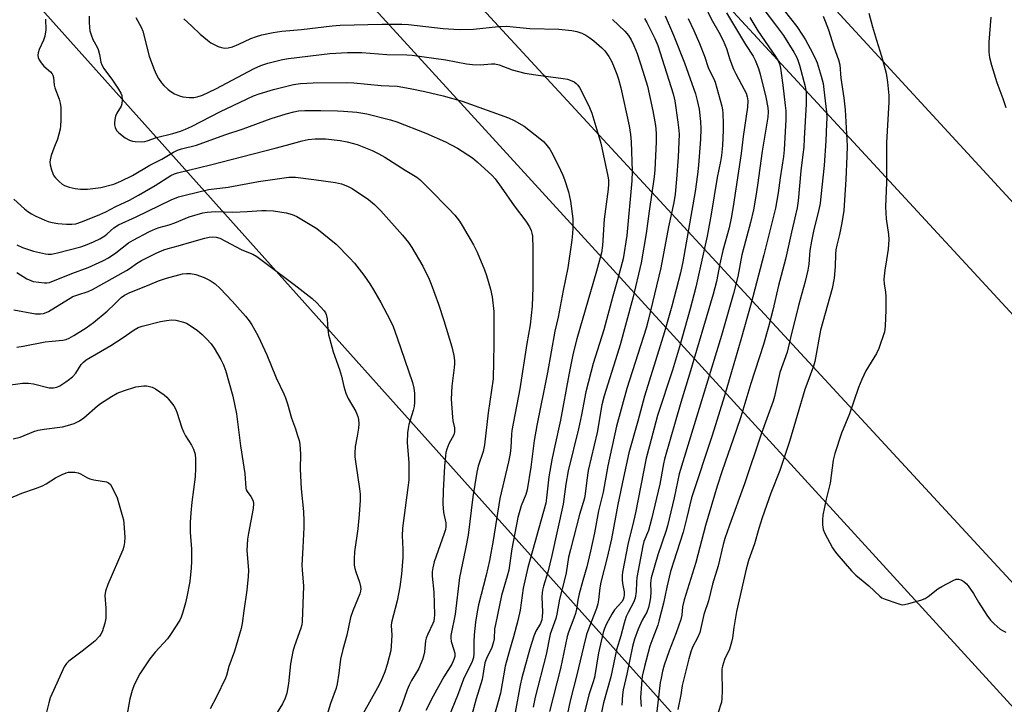
# Model space of a CAD drawing. Units: inches. Extents: x 1189771 to 1195772, y 557456 to 561458.
# Drawn here: x 1190101 to 1190425, y 560105 to 560331 of the extents above; entities that cross this region are included whole.
import ezdxf

# ---------------------------------------------------------------- set-up
doc = ezdxf.new("R2010")
doc.units = ezdxf.units.IN
doc.header["$MEASUREMENT"] = 0
for name, color, linetype in [('NTRL-Trees', 3, 'Continuous'), ('Undefined', 1, 'Continuous'), ('UTIL-Cross Country Transmission Line', 1, 'Continuous')]:
    doc.layers.add(name, color=color, linetype=linetype)

msp = doc.modelspace()

# ---------------------------------------------------------------- linework, layer by layer
at = {"layer": 'NTRL-Trees'}
msp.add_lwpolyline([(1189999.63, 559347.32), (1189770.67, 559699.51), (1189770.73, 560739.85), (1189979.94, 560494.77), (1190008.2, 560451.06), (1190003.4, 560450.58), (1190564.22, 559824.67), (1190563.55, 559404.51)], dxfattribs=at)
at = {"layer": 'Undefined'}
for points, elevation in [([(1190325.99, 560335.43), (1190328.7, 560330.13), (1190330.8, 560326.52), (1190332.26, 560323.7), (1190333.35, 560321.08), (1190334.43, 560317.46), (1190335.64, 560314.33), (1190336.4, 560312.78), (1190339.2, 560307.65), (1190339.77, 560306.4), (1190340.17, 560305.15), (1190340.33, 560303.82), (1190340.21, 560301.8), (1190338.83, 560292.15), (1190338.2, 560286.55), (1190335.49, 560269.09), (1190334.82, 560265.24), (1190334.16, 560262.03), (1190332.15, 560254.59), (1190331.18, 560250.25), (1190330.01, 560244.4), (1190328.99, 560240.22), (1190321.2, 560213.93), (1190318.25, 560204.61), (1190312.89, 560185.95), (1190312.54, 560184.4), (1190311.41, 560177.73), (1190308.67, 560166.21), (1190307.65, 560162.5), (1190306.16, 560158.84), (1190305.74, 560157.38), (1190303.78, 560146.96), (1190303.64, 560145.47), (1190303.58, 560142.42), (1190303.2, 560140.14), (1190302.69, 560138.78), (1190300.91, 560135.46), (1190300.33, 560134.19), (1190299.65, 560132), (1190298.53, 560127.84), (1190297.07, 560123.2), (1190295.24, 560114.34), (1190292.87, 560105.7), (1190291.82, 560101.02)], 302), ([(1190345.97, 560333.53), (1190349.16, 560329.37), (1190352.07, 560325.42), (1190355.46, 560319.91), (1190356.44, 560318.12), (1190356.93, 560316.93), (1190357.34, 560315.58), (1190359.25, 560308.55), (1190359.59, 560306.63), (1190359.52, 560302.81), (1190358.96, 560291.52), (1190358.75, 560288.58), (1190358.52, 560286.23), (1190357.81, 560280.8), (1190356.93, 560270.92), (1190356.59, 560268.64), (1190355.88, 560265.31), (1190354.69, 560260.65), (1190352.75, 560251.73), (1190350.42, 560243.09), (1190348.58, 560235), (1190347.21, 560229.51), (1190345.47, 560223.67), (1190341.38, 560210.89), (1190338.01, 560199.89), (1190336.5, 560195.35), (1190331.86, 560182.06), (1190330.24, 560177.09), (1190326.47, 560164.07), (1190323.25, 560151.9), (1190319.35, 560139.6), (1190318.87, 560137.39), (1190318.57, 560134.58), (1190318.27, 560133.16), (1190316.73, 560128.82), (1190314.42, 560122.91), (1190312.85, 560118.15), (1190312.28, 560116.17), (1190311.77, 560113.87), (1190311.54, 560112.42), (1190309.68, 560097.18)], 296), ([(1190352.33, 560333.63), (1190356.45, 560328.28), (1190358.39, 560325.52), (1190359.37, 560323.89), (1190360.89, 560321.08), (1190362.51, 560317.92), (1190363.2, 560316.39), (1190364.54, 560312), (1190365.14, 560309.59), (1190365.43, 560307.65), (1190366.29, 560300.17), (1190366.36, 560298.12), (1190366.31, 560296.33), (1190366.02, 560290.65), (1190365.48, 560282.57), (1190364.45, 560272.35), (1190364.15, 560270.07), (1190363.77, 560268.11), (1190362.01, 560260.95), (1190361.28, 560257.66), (1190360.8, 560254.62), (1190360.4, 560250.15), (1190360.1, 560248.16), (1190359.22, 560244.46), (1190357.08, 560236.49), (1190354.38, 560225.9), (1190353.26, 560221.2), (1190350.93, 560214.46), (1190349.13, 560206.56), (1190348.7, 560205.03), (1190346.56, 560199.37), (1190344.74, 560194.16), (1190339.3, 560177.78), (1190334.27, 560164.17), (1190332.83, 560159.81), (1190332.28, 560157.9), (1190330.57, 560150.79), (1190328.69, 560144.85), (1190327.36, 560139.34), (1190325.9, 560134.78), (1190324.5, 560128.94), (1190323.8, 560127.08), (1190322.18, 560124.08), (1190321.57, 560122.51), (1190320.94, 560120.27), (1190318.72, 560111.42), (1190318.27, 560108.41), (1190317.35, 560103.6)], 294), ([(1190109.11, 560330.74), (1190109.18, 560327.27), (1190108.85, 560325.13), (1190108.37, 560323.78), (1190106.97, 560320.79), (1190106.62, 560319.7), (1190106.56, 560318.88), (1190106.7, 560318.09), (1190107.03, 560317.33), (1190107.62, 560316.37), (1190108.51, 560315.28), (1190110.75, 560313.42), (1190111.27, 560312.79), (1190111.51, 560312.32), (1190111.71, 560311.51), (1190111.94, 560308.98), (1190112.1, 560308.17), (1190113.53, 560304.44), (1190113.94, 560303.07), (1190114.09, 560301.62), (1190114.09, 560297.46), (1190114.05, 560295.68), (1190113.91, 560294.53), (1190113.05, 560291.25), (1190111.8, 560288.28), (1190110.95, 560285.84), (1190110.59, 560284.47), (1190110.53, 560283.64), (1190110.66, 560282.8), (1190111.09, 560281.11), (1190111.44, 560280), (1190111.8, 560279.23), (1190112.31, 560278.57), (1190113.53, 560277.37), (1190114.61, 560276.45), (1190115.32, 560276.02), (1190116.88, 560275.45), (1190118.8, 560274.99), (1190120.59, 560274.84), (1190122.9, 560274.82), (1190124.67, 560274.96), (1190127.33, 560275.35), (1190131.59, 560276.47), (1190133.89, 560277.38), (1190137.76, 560279.33), (1190143.38, 560282.7), (1190147.43, 560284.62), (1190151.2, 560286.92), (1190152.51, 560287.59), (1190153.85, 560288.04), (1190158.84, 560289.26), (1190168.08, 560292.67), (1190174.17, 560294.61), (1190183.38, 560298.02), (1190188.34, 560299.61), (1190190.82, 560300.28), (1190192.4, 560300.55), (1190194.42, 560300.66), (1190199.77, 560300.74), (1190205.23, 560300.62), (1190207.25, 560300.52), (1190211.56, 560300.11), (1190214.94, 560299.55), (1190222.64, 560297.56), (1190224.76, 560296.92), (1190234.36, 560293.19), (1190240.79, 560290.37), (1190244.72, 560288.33), (1190249.68, 560285.07), (1190251.26, 560283.78), (1190256.21, 560279.28), (1190257.13, 560278.18), (1190259.16, 560275.41), (1190263.43, 560269.27), (1190267.25, 560264.28), (1190268.44, 560262.44), (1190269.02, 560261.17), (1190269.26, 560260.35), (1190269.43, 560259.32), (1190269.6, 560255.27), (1190269.59, 560242.58), (1190269.31, 560236.26), (1190268.67, 560230.1), (1190267.57, 560224.02), (1190265.24, 560209.1), (1190262.68, 560195.34), (1190262.52, 560194.02), (1190262.28, 560189.77), (1190262.07, 560187.76), (1190261.53, 560185.05), (1190258.7, 560172.98), (1190256.47, 560159.17), (1190255.27, 560152.58), (1190254.14, 560147.71), (1190251.66, 560137.95), (1190251.17, 560135.69), (1190250.64, 560132.27), (1190250.27, 560128.17), (1190250.12, 560125.82), (1190250.09, 560121.82), (1190249.98, 560120.71), (1190249.8, 560119.97), (1190249.46, 560119.05), (1190247.81, 560115.88), (1190246.75, 560113.57), (1190244.73, 560108.17), (1190242.05, 560101.48)], 318), ([(1190123.46, 560331.77), (1190123.45, 560329.74), (1190123.52, 560328.01), (1190123.68, 560326.89), (1190124.09, 560325.56), (1190124.7, 560324), (1190126.06, 560321.52), (1190126.38, 560320.75), (1190126.82, 560319.15), (1190127.33, 560316.55), (1190127.59, 560315.72), (1190128.33, 560314.46), (1190131.14, 560310.64), (1190133.13, 560307.69), (1190133.88, 560306.43), (1190134.17, 560305.63), (1190134.32, 560304.23), (1190134.24, 560302.83), (1190133.97, 560302.08), (1190132.55, 560299.83), (1190132.14, 560298.82), (1190131.91, 560297.68), (1190131.79, 560296.52), (1190131.81, 560295.95), (1190132, 560295.1), (1190132.47, 560294.11), (1190133.18, 560293.33), (1190135.32, 560291.73), (1190136.78, 560290.9), (1190137.77, 560290.56), (1190138.62, 560290.43), (1190140.64, 560290.37), (1190141.78, 560290.47), (1190142.55, 560290.68), (1190145.67, 560291.82), (1190151.02, 560293.14), (1190153.58, 560293.93), (1190155.14, 560294.5), (1190157.19, 560295.41), (1190166.67, 560300.4), (1190175.28, 560304.47), (1190177.56, 560305.46), (1190179.41, 560306.15), (1190184.12, 560307.62), (1190190.79, 560309.25), (1190193, 560309.57), (1190197.18, 560309.84), (1190208.19, 560309.95), (1190210.66, 560309.81), (1190219.66, 560308.92), (1190224.87, 560308.7), (1190229.2, 560307.97), (1190233.99, 560306.95), (1190240.04, 560305.48), (1190246.25, 560303.73), (1190261.58, 560298.32), (1190263.42, 560297.44), (1190266.7, 560295.57), (1190272.45, 560291.04), (1190273.09, 560290.45), (1190273.86, 560289.57), (1190275.1, 560287.94), (1190275.71, 560286.97), (1190277.92, 560282.66), (1190279.41, 560279.4), (1190279.95, 560278.03), (1190281.25, 560273.9), (1190281.92, 560270.84), (1190282.69, 560265.08), (1190282.72, 560261.91), (1190282.64, 560260.19), (1190282.4, 560257.98), (1190281.11, 560248.96), (1190279.49, 560241.47), (1190277.85, 560232.64), (1190276.81, 560228.1), (1190274.41, 560214.42), (1190270.85, 560196.99), (1190270.03, 560192.04), (1190268.87, 560183.31), (1190267.66, 560175.85), (1190267.2, 560174.3), (1190265.76, 560170.63), (1190264.64, 560166.77), (1190262.66, 560156.45), (1190261.63, 560149.44), (1190261.13, 560147.47), (1190259.26, 560141.04), (1190257.22, 560131.53), (1190256.97, 560130.08), (1190256.77, 560126.83), (1190256.59, 560125.77), (1190256.01, 560123.96), (1190254.29, 560120.29), (1190253.8, 560118.96), (1190252.82, 560113.4), (1190250.89, 560107.02), (1190249.49, 560101.79)], 316), ([(1190138.87, 560331.25), (1190140.59, 560328.14), (1190141.16, 560326.79), (1190143.25, 560318.55), (1190144.63, 560314.7), (1190145.4, 560312.81), (1190146.29, 560311.26), (1190147.28, 560309.79), (1190148.04, 560308.94), (1190149.49, 560307.6), (1190150.37, 560306.91), (1190151.6, 560306.19), (1190153.16, 560305.47), (1190154.25, 560305.17), (1190156.52, 560304.95), (1190157.93, 560304.96), (1190159.07, 560305.19), (1190160.74, 560305.72), (1190165.14, 560307.85), (1190177.79, 560314.55), (1190179.98, 560315.54), (1190182.32, 560316.31), (1190187.09, 560317.44), (1190189.08, 560317.78), (1190202.71, 560319.39), (1190208.48, 560319.74), (1190213.27, 560319.72), (1190221.47, 560319.11), (1190228.09, 560319.02), (1190229.84, 560318.91), (1190240.94, 560317.38), (1190247.73, 560316.03), (1190249.71, 560315.77), (1190252.22, 560315.67), (1190255.91, 560316.06), (1190257.06, 560316.04), (1190258.46, 560315.71), (1190262.75, 560314.03), (1190266.89, 560313), (1190270.58, 560312.4), (1190279.56, 560311.27), (1190280.98, 560310.95), (1190282.36, 560310.49), (1190283.13, 560310.12), (1190283.81, 560309.61), (1190284.41, 560308.99), (1190284.9, 560308.27), (1190287.24, 560303.8), (1190288.23, 560301.66), (1190288.94, 560299.85), (1190291, 560293.26), (1190291.91, 560289.89), (1190294.24, 560279.03), (1190294.43, 560277.86), (1190294.49, 560276.48), (1190294.38, 560274.79), (1190293.03, 560264.87), (1190292.5, 560256.29), (1190292.14, 560253.84), (1190290.53, 560247.76), (1190284.06, 560225.53), (1190282.85, 560220.82), (1190281.44, 560213.67), (1190278.67, 560198.73), (1190276.54, 560189.39), (1190275.83, 560185.75), (1190274.84, 560180.07), (1190274.09, 560173.26), (1190273.81, 560171.46), (1190267.87, 560150.27), (1190266.41, 560143.53), (1190265.33, 560136.2), (1190264.66, 560132.85), (1190263.23, 560127.44), (1190261.83, 560122.94), (1190260.45, 560117.84), (1190258.95, 560108.89), (1190256.28, 560099.44)], 314), ([(1190154.66, 560330.8), (1190157.3, 560328.45), (1190160.04, 560325.83), (1190162.38, 560323.78), (1190163.55, 560322.97), (1190165.9, 560321.8), (1190166.98, 560321.38), (1190168.11, 560321.2), (1190169.27, 560321.28), (1190170.62, 560321.68), (1190172.73, 560322.54), (1190176.64, 560324.39), (1190178.6, 560325.09), (1190180.31, 560325.58), (1190184.07, 560326.37), (1190186.88, 560326.83), (1190193.41, 560327.34), (1190203.45, 560328.6), (1190206.07, 560328.81), (1190219.78, 560329.12), (1190226.42, 560329.11), (1190228.57, 560328.95), (1190239.99, 560327.71), (1190245.32, 560327.36), (1190250.07, 560327.46), (1190258.29, 560328.34), (1190260.91, 560328.45), (1190268.53, 560327.7), (1190278.09, 560327.4), (1190282.35, 560326.96), (1190284.03, 560326.64), (1190285.68, 560326.1), (1190286.98, 560325.52), (1190288.37, 560324.64), (1190289.69, 560323.62), (1190292.23, 560321.3), (1190293.22, 560320.28), (1190294.56, 560318.47), (1190295.53, 560316.7), (1190296.38, 560314.86), (1190297.22, 560312.63), (1190297.75, 560310.95), (1190298.49, 560308.13), (1190301.29, 560295.69), (1190301.75, 560292.83), (1190301.96, 560290.34), (1190302.31, 560280.69), (1190302.21, 560277.51), (1190300.5, 560259.56), (1190299.27, 560251.9), (1190297.47, 560244.91), (1190295.92, 560239.59), (1190292.91, 560228.5), (1190289.42, 560217.37), (1190286.98, 560208.12), (1190285.57, 560200.58), (1190284.6, 560195.92), (1190281.17, 560182.12), (1190280.39, 560177.73), (1190279.49, 560171.17), (1190275.81, 560154.19), (1190274.44, 560148.73), (1190273.02, 560144.1), (1190272.71, 560142.87), (1190272.58, 560141.99), (1190272.52, 560140.64), (1190272.72, 560135.63), (1190272.66, 560134.19), (1190272.5, 560133.08), (1190272.03, 560131.87), (1190270.54, 560129.3), (1190269.92, 560127.71), (1190268.6, 560123.5), (1190265.96, 560113.93), (1190265.43, 560111.54), (1190263.73, 560102.51)], 312), ([(1190295.78, 560330.63), (1190299.82, 560326.75), (1190301.03, 560325.33), (1190301.91, 560323.92), (1190302.79, 560322.11), (1190303.86, 560319.39), (1190305.83, 560313.61), (1190307.31, 560308.71), (1190309.09, 560300.63), (1190309.91, 560295.79), (1190310.18, 560293.25), (1190310.18, 560290.38), (1190309.68, 560281.19), (1190309.49, 560278.85), (1190307.83, 560267.59), (1190306.91, 560260.15), (1190305.21, 560250.59), (1190302.5, 560238.87), (1190300.02, 560230.06), (1190298.32, 560223.57), (1190297.38, 560220.38), (1190293.08, 560206.74), (1190292.26, 560203.82), (1190290.7, 560194.68), (1190287.83, 560182.19), (1190287.29, 560178.98), (1190286.77, 560174.58), (1190286.52, 560173.15), (1190284.88, 560167.69), (1190281.91, 560156.25), (1190281.32, 560153.65), (1190280.5, 560148.58), (1190280.11, 560146.64), (1190278.34, 560139.89), (1190277.51, 560134.92), (1190277.09, 560133.54), (1190275.22, 560128.35), (1190273.95, 560121.61), (1190270.37, 560107.66), (1190269.69, 560104.35)], 310), ([(1190306.28, 560330.94), (1190307.12, 560329.69), (1190309.73, 560324.4), (1190310.73, 560322.03), (1190315.74, 560306.12), (1190316.27, 560303.85), (1190317.34, 560296.87), (1190317.56, 560295.14), (1190317.69, 560292.89), (1190317.42, 560285.38), (1190316.9, 560278.05), (1190316.45, 560273.19), (1190315.96, 560270.42), (1190314.28, 560262.4), (1190311.74, 560248.93), (1190307.56, 560231.59), (1190306.89, 560229.08), (1190300.5, 560209.21), (1190297.13, 560196.82), (1190294.29, 560183.75), (1190292.76, 560175.02), (1190291.7, 560171.13), (1190291.18, 560168.89), (1190289.85, 560161.72), (1190288.52, 560155.61), (1190287.31, 560150.55), (1190285.97, 560146.03), (1190284.82, 560141.59), (1190284.39, 560139.58), (1190283.94, 560136.52), (1190283.65, 560135.15), (1190283.11, 560133.56), (1190281.3, 560129.04), (1190280.84, 560127.54), (1190278.72, 560117.09), (1190275.01, 560102.85)], 308), ([(1190313.17, 560331.81), (1190315.88, 560325.48), (1190319.51, 560316.35), (1190323.07, 560306.19), (1190323.67, 560303.96), (1190324.3, 560301.12), (1190324.75, 560297.02), (1190324.92, 560294.67), (1190324.81, 560291.27), (1190324.1, 560282.71), (1190323.78, 560279.6), (1190323.02, 560274.07), (1190318.95, 560250.93), (1190318.22, 560247.28), (1190315.31, 560236.31), (1190312.93, 560227.82), (1190311.54, 560223.19), (1190306.28, 560206.68), (1190304.13, 560198.45), (1190301.15, 560187.99), (1190299.37, 560179.89), (1190297.55, 560171.07), (1190295.43, 560159.7), (1190294.05, 560153.61), (1190291.94, 560145.45), (1190291.63, 560143.55), (1190291.21, 560139.64), (1190290.99, 560138.34), (1190290.51, 560136.76), (1190287.96, 560130.27), (1190287.28, 560128.21), (1190286.24, 560124.16), (1190284.07, 560114.98), (1190281.87, 560106.41), (1190280.94, 560102.24)], 306), ([(1190320.74, 560330.94), (1190322.62, 560327.03), (1190324.49, 560322.7), (1190326.1, 560318.56), (1190327.32, 560314.81), (1190327.86, 560313.59), (1190329.16, 560311.08), (1190329.58, 560310.02), (1190331.84, 560302.1), (1190332.06, 560300.95), (1190332.14, 560299.78), (1190332.24, 560296.27), (1190332.21, 560294.24), (1190332.01, 560289.12), (1190331.69, 560285.88), (1190331.36, 560283.92), (1190330.31, 560278.67), (1190328.32, 560266.56), (1190326.92, 560259.28), (1190323.19, 560242.56), (1190321.42, 560235.4), (1190317.84, 560222.94), (1190315.56, 560215.28), (1190310.62, 560200.27), (1190307.92, 560190.29), (1190306.92, 560186.24), (1190303.35, 560168.31), (1190302.41, 560164), (1190301, 560158.39), (1190299.11, 560148.8), (1190298.97, 560147.63), (1190298.95, 560146.17), (1190299.07, 560145.01), (1190299.6, 560142.23), (1190299.65, 560141.17), (1190299.55, 560140.48), (1190299.25, 560139.75), (1190298.81, 560139.03), (1190296.48, 560136.38), (1190295.54, 560134.96), (1190293.79, 560131.69), (1190293.16, 560130.16), (1190292.77, 560128.89), (1190291.17, 560122.16), (1190289.82, 560114.09), (1190289.32, 560112.32), (1190288.03, 560108.39), (1190286.3, 560101.66)], 304), ([(1190333.35, 560332.88), (1190339.6, 560322.39), (1190342.1, 560318.56), (1190342.77, 560317.29), (1190343.82, 560314.56), (1190344.39, 560312.61), (1190346.26, 560305.08), (1190346.91, 560301.62), (1190347.07, 560300.2), (1190346.95, 560298.54), (1190345.09, 560287.25), (1190343.59, 560276.15), (1190343.01, 560272.53), (1190342.17, 560268.01), (1190341.25, 560263.84), (1190338.4, 560253.17), (1190337.03, 560246.09), (1190335.64, 560240.43), (1190331.63, 560226.62), (1190317.72, 560181.12), (1190316.05, 560173.23), (1190313.93, 560163.96), (1190313.48, 560162.45), (1190310.69, 560154.43), (1190308.56, 560146.83), (1190308.3, 560145.08), (1190308.39, 560142.13), (1190308.32, 560140.51), (1190308.13, 560139.14), (1190307.65, 560137.16), (1190307.11, 560135.62), (1190305.52, 560132.92), (1190304.22, 560129.99), (1190303.02, 560126.65), (1190302.38, 560124.32), (1190300.5, 560115.13), (1190299.33, 560110.07), (1190299.11, 560108.4), (1190298.88, 560104.93)], 300), ([(1190341.01, 560331.27), (1190343.66, 560326.94), (1190349.5, 560318.49), (1190350.37, 560317.01), (1190350.76, 560316.05), (1190351.06, 560314.61), (1190351.9, 560309.04), (1190352.7, 560302.29), (1190352.83, 560300.58), (1190352.87, 560297.7), (1190352.37, 560287.72), (1190352.13, 560285.53), (1190351.04, 560278.56), (1190350.38, 560273.64), (1190349.44, 560268.55), (1190345.63, 560253.21), (1190341.5, 560237.25), (1190338.08, 560225.18), (1190332.69, 560206.78), (1190328.56, 560193.7), (1190321.75, 560173.19), (1190320.24, 560166.73), (1190319.01, 560161.92), (1190314.84, 560148.94), (1190313.65, 560143.86), (1190312.57, 560138.57), (1190311.08, 560132.64), (1190310.67, 560131.33), (1190309.02, 560127.02), (1190308.11, 560124.35), (1190306.31, 560117.65), (1190305.61, 560114.49), (1190305.29, 560111.87), (1190305.04, 560107.48), (1190305.24, 560104.54)], 298), ([(1190365.15, 560331.75), (1190365.82, 560330.14), (1190366.89, 560327.24), (1190368.63, 560321.63), (1190370.25, 560317.4), (1190370.67, 560315.71), (1190370.95, 560311.38), (1190371.97, 560304.89), (1190372.45, 560300.93), (1190373.03, 560289.07), (1190373.01, 560285.63), (1190372.62, 560277.98), (1190371.95, 560267.76), (1190371.35, 560263.76), (1190370.5, 560259.83), (1190369.64, 560256.35), (1190369.36, 560254.78), (1190369.25, 560253.39), (1190369.16, 560249.34), (1190368.82, 560245.52), (1190368.12, 560242.06), (1190364.33, 560228.43), (1190362.4, 560218.05), (1190362.02, 560216.5), (1190359.12, 560208.81), (1190354.08, 560191.8), (1190351.48, 560183.88), (1190350.91, 560182.26), (1190347.9, 560174.72), (1190345.06, 560166.63), (1190343.95, 560163.12), (1190342.55, 560158.07), (1190340.61, 560152.54), (1190339.77, 560149.76), (1190336.62, 560135.77), (1190335.77, 560130.56), (1190335.33, 560127.12), (1190335.02, 560125.66), (1190334.35, 560123.37), (1190332.69, 560119.97), (1190331.96, 560117.77), (1190331.83, 560116.92), (1190331.78, 560115.75), (1190331.88, 560109.85), (1190331.77, 560107.17), (1190331.63, 560106), (1190330.43, 560102.25)], 292), ([(1190380.25, 560332.73), (1190381.43, 560328.25), (1190382.68, 560323.83), (1190384.33, 560318.57), (1190385.9, 560312.98), (1190386.35, 560310.06), (1190386.83, 560305.63), (1190386.82, 560303.39), (1190386, 560290.18), (1190385.97, 560276.97), (1190385.74, 560268.97), (1190385.91, 560265.06), (1190386.71, 560259.92), (1190386.79, 560258.23), (1190386.57, 560255.06), (1190386.05, 560251.55), (1190385.42, 560248.13), (1190385.19, 560245.17), (1190385.2, 560243.69), (1190385.69, 560240.86), (1190385.8, 560239.51), (1190385.79, 560234.95), (1190385.63, 560229.78), (1190385.52, 560228.65), (1190385.32, 560227.81), (1190383.53, 560222.31), (1190382.75, 560220.76), (1190379.19, 560215.01), (1190377.88, 560212.13), (1190376.81, 560209.47), (1190373.81, 560200.83), (1190371.19, 560194.53), (1190369, 560187.84), (1190368.41, 560185.59), (1190367.46, 560178), (1190366.13, 560172.78), (1190365.09, 560167.53), (1190364.89, 560165.93), (1190364.93, 560164.36), (1190365.19, 560162.76), (1190365.72, 560161.42), (1190368.24, 560156.73), (1190368.88, 560155.75), (1190369.62, 560154.82), (1190374.48, 560149.2), (1190375.88, 560147.73), (1190380.25, 560144.3), (1190383.82, 560140.81), (1190384.52, 560140.33), (1190385.57, 560139.86), (1190389.41, 560138.5), (1190390.78, 560138.1), (1190391.33, 560138.04), (1190391.91, 560138.07), (1190393.34, 560138.4), (1190397.38, 560139.57), (1190398.76, 560140.09), (1190399.74, 560140.72), (1190402.97, 560143.25), (1190404.2, 560144.07), (1190408.14, 560146.14), (1190408.93, 560146.44), (1190409.71, 560146.48), (1190410.46, 560146.2), (1190411.45, 560145.62), (1190412.36, 560144.91), (1190412.91, 560144.28), (1190414.67, 560141.69), (1190416.34, 560138.88), (1190419.04, 560134.63), (1190420.23, 560132.95), (1190421.47, 560131.73), (1190423.48, 560130.03), (1190424.21, 560129.55), (1190425.29, 560129.05)], 290), ([(1190420.39, 560331.41), (1190419.75, 560323.18), (1190419.77, 560319.9), (1190419.96, 560318.14), (1190420.63, 560315.56), (1190422.34, 560309.93), (1190424.29, 560304.67), (1190425.32, 560301.64)], 288), ([(1190098.67, 560271.54), (1190102.16, 560268.35), (1190103.29, 560267.44), (1190104.47, 560266.67), (1190105.71, 560266), (1190108.85, 560264.57), (1190109.91, 560264.15), (1190111.26, 560263.78), (1190113.18, 560263.51), (1190115.99, 560263.29), (1190117.71, 560263.24), (1190119.03, 560263.39), (1190121.22, 560264.14), (1190126.98, 560266.45), (1190128.98, 560267.35), (1190132.25, 560269.12), (1190136.69, 560271.22), (1190139.71, 560272.82), (1190145.24, 560276.02), (1190150.38, 560279.25), (1190151.54, 560279.83), (1190152.58, 560280.19), (1190163.45, 560282.76), (1190177.51, 560286.45), (1190184.73, 560288.25), (1190188.41, 560289.24), (1190193.57, 560290.75), (1190195.58, 560291.19), (1190197.87, 560291.37), (1190201.33, 560291.34), (1190206.06, 560290.8), (1190208.4, 560290.37), (1190210.11, 560289.96), (1190211.76, 560289.45), (1190213.39, 560288.84), (1190216.62, 560287.49), (1190218.89, 560286.39), (1190220.8, 560285.3), (1190227.55, 560281.05), (1190231.38, 560278.76), (1190232.47, 560277.83), (1190235.47, 560274.92), (1190241.94, 560268.35), (1190243.86, 560266.27), (1190245.38, 560264.26), (1190246.31, 560262.8), (1190249.97, 560256.43), (1190251.19, 560254.09), (1190253.67, 560248.22), (1190254.27, 560246.37), (1190255.56, 560241.87), (1190256.16, 560239.33), (1190256.68, 560234.49), (1190256.75, 560223.73), (1190256.48, 560212.38), (1190255.98, 560208.61), (1190254.83, 560201.13), (1190253.6, 560190.64), (1190253.15, 560188.44), (1190251.57, 560183.6), (1190251.11, 560181.63), (1190249.8, 560173.49), (1190248.21, 560160.91), (1190247.42, 560156.41), (1190245.36, 560146.98), (1190243.95, 560134.89), (1190242.57, 560127.88), (1190242.54, 560127.02), (1190242.69, 560125.88), (1190243.59, 560123.16), (1190243.84, 560122.04), (1190243.84, 560120.97), (1190243.59, 560119.97), (1190242.84, 560118.45), (1190240.3, 560114.25), (1190236.71, 560107.91), (1190234.28, 560103.27)], 320), ([(1190099.59, 560256.46), (1190101.47, 560255.61), (1190102.85, 560255.11), (1190105.11, 560254.44), (1190109.1, 560253.54), (1190109.95, 560253.44), (1190111.04, 560253.45), (1190113.02, 560253.8), (1190120.67, 560255.78), (1190122.29, 560256.36), (1190124.9, 560257.48), (1190126.92, 560258.48), (1190128.58, 560259.48), (1190129.36, 560260.1), (1190131.53, 560262.09), (1190133.11, 560263.05), (1190138.94, 560265.64), (1190150.43, 560271.23), (1190152.84, 560272.24), (1190155.08, 560272.87), (1190162.74, 560274.66), (1190169.26, 560275.48), (1190179.24, 560277.35), (1190189.24, 560278.75), (1190191.4, 560278.72), (1190197.39, 560277.98), (1190204.57, 560277), (1190206.56, 560276.59), (1190208.49, 560275.82), (1190210.05, 560274.98), (1190215.39, 560271.34), (1190217.4, 560269.72), (1190219.45, 560267.66), (1190226.6, 560259.7), (1190228.57, 560257.27), (1190229.73, 560255.63), (1190233.32, 560249.4), (1190235.42, 560245.13), (1190236.09, 560243.51), (1190238.5, 560236.97), (1190240.29, 560231.54), (1190242.84, 560222.92), (1190243.51, 560220.01), (1190243.74, 560218.36), (1190243.77, 560217.27), (1190243.69, 560216.13), (1190242.84, 560209.98), (1190242.66, 560205.72), (1190243.07, 560199.71), (1190243.24, 560198.59), (1190243.78, 560196.21), (1190243.8, 560194.92), (1190243.52, 560193.9), (1190241.86, 560190.95), (1190241.25, 560189.28), (1190240.94, 560188.14), (1190240.75, 560187.03), (1190240.48, 560183.67), (1190240.07, 560175.49), (1190239.95, 560171.22), (1190240.15, 560168.36), (1190240.92, 560164.94), (1190240.93, 560163.62), (1190240.78, 560162.8), (1190240.37, 560161.44), (1190237.1, 560152.16), (1190236.62, 560150.2), (1190236.45, 560148.88), (1190236.42, 560147.42), (1190236.9, 560142.11), (1190237.12, 560134.73), (1190237.09, 560133.62), (1190236.9, 560132.67), (1190236.62, 560131.88), (1190234.94, 560128.38), (1190234.42, 560127.06), (1190234.22, 560126.11), (1190233.86, 560122.49), (1190233.59, 560121.11), (1190233.25, 560120.01), (1190231.99, 560117.04), (1190229.58, 560113.04), (1190228.79, 560111.55), (1190228.14, 560110.02), (1190226.53, 560105.3), (1190224.39, 560100.31)], 322), ([(1190099.62, 560247.34), (1190102.93, 560245.31), (1190104.19, 560244.7), (1190104.99, 560244.46), (1190108.7, 560243.94), (1190109.55, 560243.92), (1190110.4, 560244.04), (1190117.69, 560247.02), (1190123.11, 560248.98), (1190127.98, 560251.2), (1190129.8, 560252.17), (1190132.18, 560253.79), (1190136.4, 560257.1), (1190137.92, 560258), (1190143.35, 560260.89), (1190145.31, 560261.76), (1190146.53, 560262.21), (1190149.81, 560263.07), (1190151.64, 560263.7), (1190156.35, 560265.66), (1190160.85, 560267.01), (1190162.28, 560267.25), (1190165.17, 560267.44), (1190170.81, 560267.25), (1190175.53, 560267.43), (1190180.3, 560267.81), (1190181.72, 560267.81), (1190184.16, 560267.62), (1190188.33, 560267), (1190190.28, 560266.46), (1190191.87, 560265.8), (1190198.37, 560261.81), (1190204.82, 560256.73), (1190209.18, 560252.22), (1190210.78, 560250.45), (1190213.88, 560246.49), (1190215.83, 560243.62), (1190217.08, 560241.68), (1190219.48, 560237.46), (1190222.58, 560231.71), (1190223.59, 560229.55), (1190224.9, 560225.9), (1190229.88, 560211.12), (1190230.34, 560209.33), (1190230.54, 560207.68), (1190230.63, 560204.71), (1190230.52, 560203.27), (1190230.17, 560201.92), (1190228.74, 560197.39), (1190228.47, 560196.01), (1190228.31, 560194.6), (1190228.22, 560191.47), (1190228.72, 560184.71), (1190228.68, 560179.07), (1190228.43, 560176.6), (1190226.64, 560163.25), (1190226.54, 560160.72), (1190226.7, 560156.33), (1190226.71, 560153.54), (1190226.3, 560148.08), (1190225.71, 560143.88), (1190224.83, 560139.27), (1190223, 560132.18), (1190222.94, 560131.17), (1190223.1, 560128), (1190222.94, 560124.41), (1190222.79, 560122.93), (1190221.61, 560118.4), (1190220.82, 560115.9), (1190219.45, 560112.71), (1190218.44, 560110.68), (1190213.68, 560102.28)], 324), ([(1190098.68, 560235.04), (1190105.74, 560233.82), (1190107.39, 560233.73), (1190108.46, 560233.86), (1190109.26, 560234.17), (1190110.03, 560234.58), (1190118.11, 560239.45), (1190119.69, 560240.05), (1190123.11, 560241.09), (1190124.59, 560241.78), (1190135.76, 560248.02), (1190136.97, 560248.8), (1190139.04, 560250.32), (1190140.69, 560251.34), (1190145.7, 560253.83), (1190148.09, 560254.81), (1190149.5, 560255.29), (1190152.73, 560256.13), (1190157.25, 560257.5), (1190161.52, 560258.68), (1190162.93, 560259), (1190164.23, 560259.13), (1190165.24, 560259.04), (1190166.5, 560258.62), (1190173.77, 560254.84), (1190177.31, 560253.35), (1190178.69, 560252.62), (1190190.95, 560243.44), (1190196.91, 560238.8), (1190198.41, 560237.43), (1190200.79, 560234.78), (1190201.27, 560234.06), (1190201.51, 560233.53), (1190201.86, 560232.12), (1190202.1, 560228.64), (1190202.32, 560226.89), (1190202.55, 560225.75), (1190203.84, 560221.28), (1190205.89, 560215.48), (1190206.5, 560213.23), (1190207.27, 560209.85), (1190208.01, 560207.71), (1190208.75, 560205.87), (1190211.27, 560201.63), (1190211.91, 560200.03), (1190212.18, 560198.94), (1190212.27, 560197.57), (1190212.19, 560196.1), (1190211.76, 560193.46), (1190211.05, 560190.14), (1190210.9, 560187.91), (1190210.97, 560186.74), (1190211.28, 560184.38), (1190212.51, 560176.14), (1190212.64, 560174.44), (1190212.67, 560172.45), (1190212.36, 560167.72), (1190211.92, 560162.97), (1190210.83, 560155.48), (1190210.68, 560153.06), (1190210.76, 560151.06), (1190210.91, 560149.94), (1190211.25, 560148.81), (1190212.49, 560145.45), (1190212.82, 560144.06), (1190212.89, 560143.21), (1190212.8, 560142.46), (1190212.58, 560141.67), (1190210.23, 560136.07), (1190209.47, 560133.84), (1190208.26, 560128.01), (1190207, 560123.27), (1190206.27, 560120.09), (1190205.71, 560115.49), (1190205.14, 560111.98), (1190204.83, 560110.54), (1190202.93, 560105.57), (1190201.83, 560101.86)], 326), ([(1190099.66, 560222.83), (1190101.7, 560223.14), (1190109, 560224.52), (1190111.25, 560224.78), (1190114.76, 560225.05), (1190115.88, 560225.3), (1190116.91, 560225.77), (1190118.37, 560226.62), (1190122.44, 560229.19), (1190124.86, 560230.94), (1190129.37, 560234.64), (1190131.95, 560237.02), (1190134.02, 560239.1), (1190135.08, 560239.92), (1190136.57, 560240.66), (1190143.44, 560243.37), (1190146.26, 560244.59), (1190148.88, 560245.48), (1190154.18, 560246.89), (1190155.51, 560247.05), (1190156.81, 560247.03), (1190158.63, 560246.67), (1190161.28, 560245.74), (1190163.33, 560244.72), (1190164.95, 560243.61), (1190166.64, 560242.13), (1190170.59, 560237.95), (1190174.94, 560233.05), (1190176.13, 560231.49), (1190177.07, 560230.1), (1190179.03, 560226.59), (1190179.92, 560224.78), (1190181.93, 560220.26), (1190185.01, 560212.66), (1190187.57, 560207.39), (1190188.12, 560206.09), (1190188.75, 560204.2), (1190190.08, 560199.43), (1190191.35, 560195.97), (1190191.99, 560194.01), (1190192.57, 560192.04), (1190192.8, 560190.91), (1190193.02, 560187.54), (1190192.99, 560182.67), (1190193.28, 560176.18), (1190194, 560168.73), (1190194.18, 560165.52), (1190194.17, 560163.49), (1190193.78, 560156.86), (1190193.53, 560151), (1190193.58, 560149.55), (1190194.03, 560144.17), (1190193.64, 560132.56), (1190193.47, 560131.44), (1190193.18, 560130.32), (1190191.06, 560124.55), (1190190.49, 560122.64), (1190189.79, 560118.61), (1190189.13, 560112.09), (1190188.5, 560108.92), (1190187.97, 560107.24), (1190187.08, 560105.36), (1190184.28, 560100.79)], 328), ([(1190096.06, 560210.14), (1190101.51, 560210.9), (1190103.5, 560210.97), (1190105.17, 560210.77), (1190110.24, 560209.46), (1190111.66, 560209.41), (1190112.81, 560209.61), (1190113.84, 560210.1), (1190115.8, 560211.35), (1190116.97, 560212.21), (1190118.05, 560213.15), (1190119.03, 560214.26), (1190120.87, 560217.11), (1190121.59, 560217.91), (1190122.43, 560218.61), (1190130.58, 560223.35), (1190134.27, 560225.74), (1190138.32, 560228.5), (1190139.55, 560229.23), (1190140.87, 560229.71), (1190146.99, 560231.25), (1190148.93, 560231.6), (1190150.6, 560231.79), (1190151.99, 560231.68), (1190154.48, 560231.04), (1190155.54, 560230.65), (1190156.76, 560229.91), (1190159.09, 560228.23), (1190160.66, 560226.91), (1190162.14, 560225.51), (1190163.6, 560223.84), (1190164.59, 560222.44), (1190166.85, 560218.73), (1190167.61, 560217.16), (1190168.38, 560215.28), (1190170.78, 560206.66), (1190171.94, 560200.85), (1190173.3, 560190.35), (1190174.7, 560181.24), (1190175.03, 560176.34), (1190175.18, 560175.8), (1190175.45, 560175.3), (1190176.7, 560173.66), (1190177.16, 560172.92), (1190177.45, 560172.16), (1190177.57, 560171.37), (1190177.41, 560169.72), (1190175.92, 560161.6), (1190175.63, 560159.58), (1190175.41, 560155.88), (1190175.87, 560149.39), (1190175.86, 560147.37), (1190175.4, 560142.81), (1190174.36, 560136.02), (1190173.84, 560131.85), (1190173.53, 560130.25), (1190172.98, 560128.3), (1190171.27, 560122.75), (1190169.39, 560117.69), (1190168.69, 560114.78), (1190168.39, 560113.85), (1190165.42, 560107.72), (1190163.25, 560103.8)], 330), ([(1190098.45, 560192.59), (1190100.72, 560193.19), (1190105.27, 560195), (1190106.62, 560195.46), (1190108.65, 560195.82), (1190114.7, 560196.58), (1190116.33, 560196.99), (1190118.46, 560197.7), (1190120.23, 560198.57), (1190121.66, 560199.49), (1190126.21, 560203.52), (1190127.13, 560204.25), (1190130.86, 560206.6), (1190132.64, 560207.62), (1190134.79, 560208.46), (1190138.83, 560209.7), (1190141.41, 560210.05), (1190142.28, 560210.05), (1190142.84, 560209.97), (1190144.21, 560209.58), (1190145.25, 560209.11), (1190148.11, 560207.08), (1190149.02, 560206.33), (1190149.6, 560205.72), (1190151.28, 560203.46), (1190151.84, 560202.48), (1190152.28, 560201.42), (1190153.98, 560196.22), (1190154.5, 560194.89), (1190155.19, 560193.65), (1190157.2, 560190.52), (1190157.85, 560189.26), (1190158.33, 560187.62), (1190158.51, 560185.9), (1190158.52, 560182.98), (1190158.32, 560180.11), (1190157.25, 560171.76), (1190156.91, 560168.32), (1190156.74, 560165.09), (1190156.75, 560161.87), (1190157.2, 560156.3), (1190157.18, 560152.22), (1190157.08, 560150.2), (1190156.55, 560145.7), (1190155.62, 560140.66), (1190155.19, 560138.68), (1190154.26, 560135.62), (1190153.72, 560133.97), (1190153.26, 560132.91), (1190150.27, 560128.18), (1190149.22, 560126.76), (1190145.23, 560122.37), (1190143.45, 560120.21), (1190140.17, 560115.31), (1190138.31, 560111.71), (1190137.62, 560109.83), (1190136.81, 560107.09), (1190135.86, 560101.42)], 332), ([(1190096.91, 560172.87), (1190101.24, 560174.78), (1190105.79, 560176.29), (1190108.04, 560177.12), (1190109.31, 560177.8), (1190112.41, 560179.84), (1190114.53, 560180.91), (1190115.87, 560181.49), (1190116.7, 560181.68), (1190117.55, 560181.71), (1190118.69, 560181.63), (1190119.81, 560181.43), (1190120.61, 560181.12), (1190122.9, 560179.76), (1190123.63, 560179.42), (1190125.02, 560179.08), (1190129.11, 560178.5), (1190129.87, 560178.18), (1190130.44, 560177.62), (1190131.28, 560176.12), (1190132.62, 560173.19), (1190134.46, 560167.07), (1190134.74, 560165.95), (1190134.91, 560164.81), (1190135.25, 560160.21), (1190135.13, 560158.52), (1190134.85, 560157.14), (1190134.52, 560156.05), (1190129.56, 560144.64), (1190128.78, 560142.5), (1190128.61, 560141.06), (1190128.98, 560136.93), (1190128.92, 560133.65), (1190128.6, 560131.92), (1190127.73, 560129.14), (1190127.34, 560128.36), (1190126.85, 560127.64), (1190125.31, 560126.05), (1190121.18, 560122.7), (1190116.73, 560119.47), (1190115.97, 560118.7), (1190115.19, 560117.64), (1190112.85, 560112.25), (1190110.62, 560107.37), (1190110.15, 560105.75), (1190108.42, 560098.74)], 334)]:
    msp.add_lwpolyline(points, dxfattribs=dict(at, elevation=elevation))
at = {"layer": 'UTIL-Cross Country Transmission Line'}
for points in [[(1192901.38, 557455.88), (1192415.48, 557983.49), (1191801.08, 558654.09), (1191417.44, 559069.86), (1190888.33, 559646.57), (1190528.81, 560035.69), (1190108.4, 560490.7), (1189770.74, 560871.7)], [(1189770.73, 560824.74), (1190079.69, 560484.81), (1190568.36, 559950.53), (1190828.91, 559665.66), (1190865.73, 559628.69), (1191395.19, 559055.88), (1191779.3, 558635.51), (1192397.19, 557962.68), (1192863.89, 557455.89)]]:
    msp.add_lwpolyline(points, dxfattribs=at)
for points in [[(1189770.74, 560996.2, 0), (1190168.61, 560551.84, 0), (1190427.94, 560270.09, 0), (1190948.52, 559704.49, 0), (1191478.29, 559129.93, 0), (1191880.38, 558694.64, 0), (1192519.03, 557998.46, 0), (1193019.47, 557455.87, 0)], [(1192983.68, 557455.87, 0), (1192499.48, 557982.08, 0), (1191860.58, 558675.5, 0), (1191459.37, 559112.58, 0), (1190929.85, 559689.3, 0), (1190456.89, 560201.71, 0), (1190148.41, 560535.92, 0), (1189770.74, 560950.75, 0)]]:
    msp.add_polyline3d(points, dxfattribs=at)

doc.saveas('drawing.dxf')
